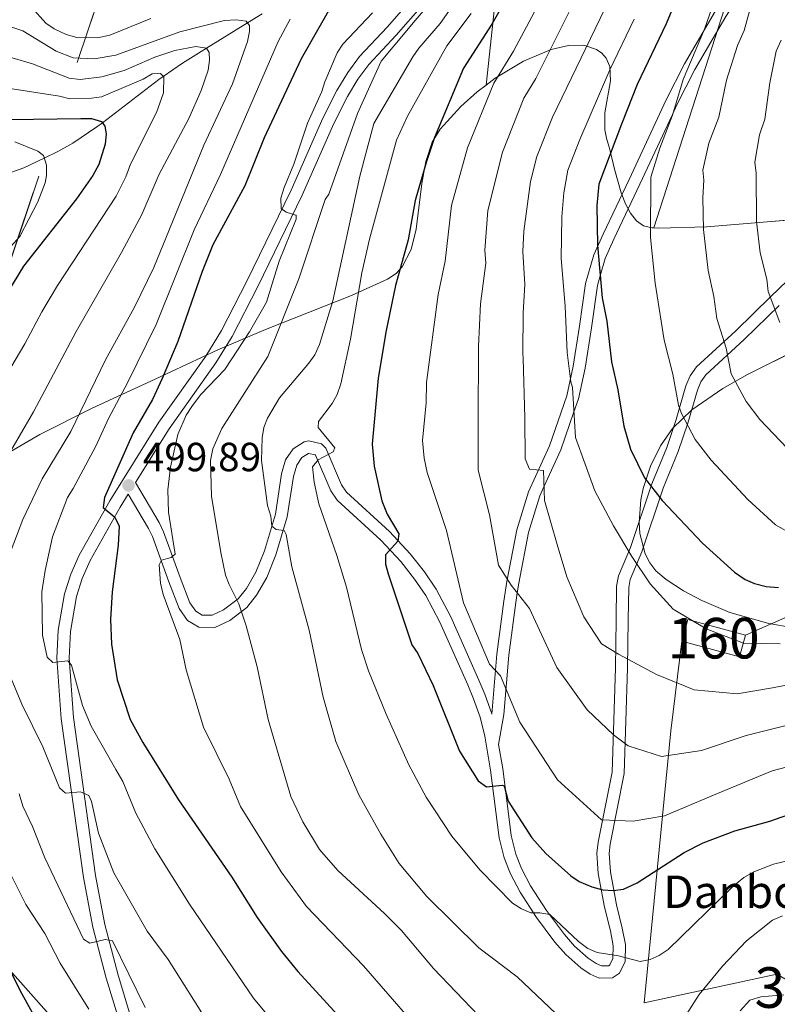
# Model space of a CAD drawing. Extents: x 600021 to 606868, y 775643 to 780376.
# Drawn here: x 601277 to 601464, y 777106 to 777349 of the extents above; entities that cross this region are included whole.
import ezdxf
from ezdxf.enums import TextEntityAlignment as Align

# ---------------------------------------------------------------- set-up
doc = ezdxf.new("R2010")
doc.units = 0
doc.header["$MEASUREMENT"] = 0
doc.linetypes.add('DGN Style 3', pattern=[118.45678600000001, 84.61199, -33.844796])
for name, color, linetype in [('Nivel 11', 7, 'Continuous'), ('Nivel 16', 7, 'Continuous'), ('Nivel 18', 7, 'Continuous'), ('Nivel 21', 7, 'Continuous'), ('Nivel 35', 7, 'Continuous'), ('Nivel 4', 7, 'Continuous'), ('Nivel 41', 7, 'Continuous'), ('Nivel 44', 7, 'Continuous'), ('Nivel 48', 7, 'Continuous'), ('Nivel 5', 7, 'Continuous'), ('Nivel 53', 7, 'Continuous'), ('Nivel 57', 7, 'Continuous'), ('Nivel 59', 7, 'Continuous'), ('Nivel 7', 7, 'Continuous')]:
    doc.layers.add(name, color=color, linetype=linetype)
doc.styles.add('Style-arial', font='arial.shx', dxfattribs={"bigfont": 'arialbig.shx'})
doc.styles.add('Style-arialn', font='arialn.shx', dxfattribs={"bigfont": 'arialnbig.shx'})

# ---------------------------------------------------------------- blocks, each defined once
blk = doc.blocks.new('5PATER')
at = {"layer": 'Nivel 7', "linetype": 'Continuous', "lineweight": 0}
h = blk.add_hatch(color=53, dxfattribs=at)
edge = h.paths.add_edge_path()
edge.add_ellipse((1.001171767711639e-08, 1.001171767711639e-08), major_axis=(-1.095731442945027, -1.110710700472634), ratio=0.9994222409660316, start_angle=0, end_angle=360)

msp = doc.modelspace()

# ---------------------------------------------------------------- linework, layer by layer
at = {"layer": 'Nivel 11', "color": 142, "linetype": 'DGN Style 3', "lineweight": 13}
msp.add_polyline3d([(601336.7990000001, 777350.264, 491.44), (601333.1969999999, 777348.0279999999, 490), (601323.0700000001, 777341.74, 485), (601317.19, 777338.0900000001, 482.156), (601312.459, 777334.7890000001, 480), (601311.385, 777334.04, 479.572), (601297.4720000001, 777323.3929999999, 475), (601296.1100000001, 777322.351, 474.52), (601290.1710000001, 777318.3870000001, 472.456), (601286.5090000001, 777316.3, 471.179), (601283.122, 777314.6950000001, 470), (601278.1030000001, 777312.3160000001, 467.712), (601273.99, 777310.784, 465)], dxfattribs=at)
at = {"layer": 'Nivel 16', "color": 1, "linetype": 'Continuous', "lineweight": 13}
for points in [[(601455.882, 777197.1270000001, 544.997), (601482.189, 777208.74, 552.409), (601497.949, 777216.611, 555.214), (601508.3030000001, 777217.993, 554.814), (601517.646, 777216.1910000001, 554.212), (601525.48, 777208.227, 552.61), (601531.0560000001, 777200.355, 552.2090000000001), (601538.7520000001, 777178.2350000001, 546.199), (601521.6440000001, 777108.605, 518.15), (601488.155, 777114.908, 516.147)], [(601474.0320000001, 777107.5179999999, 514.944), (601463.642, 777113.6229999999, 514.944), (601430.953, 777106.595, 522.1560000000001), (601437.5079999999, 777173.6100000001, 539.386), (601440.2209999999, 777195.6880000001, 545.597)]]:
    msp.add_polyline3d(points, dxfattribs=at)
at = {"layer": 'Nivel 18', "color": 7, "linetype": 'DGN Style 3', "lineweight": 13, "extrusion": (-0.02852425267469375, -0.1047461254897369, 0.9940898431249756), "elevation": -98020.6256449262, "flags": 128}
msp.add_lwpolyline([(376099.9981410471, 902609.8403311565), (376099.998132902, 902615.3764143388), (376114.7307791677, 902615.3764143388)], dxfattribs=at)
at = {"layer": 'Nivel 18', "color": 7, "linetype": 'DGN Style 3', "lineweight": 13, "extrusion": (-0.02852425267469375, -0.104746125489737, 0.9940898431249756), "elevation": -98020.62564492624, "flags": 128}
msp.add_lwpolyline([(376114.730779168, 902615.376414339), (376114.7307873131, 902609.840331157), (376099.9981410471, 902609.840331157)], dxfattribs=at)
at = {"layer": 'Nivel 21', "color": 7, "linetype": 'DGN Style 3', "lineweight": 0, "extrusion": (0.7363066669059637, -0.2063233081483279, 0.6444246928730776), "elevation": 282802.2074997137, "flags": 128}
msp.add_lwpolyline([(910636.2036369496, -237637.7849832377), (910621.7641652615, -237642.1620474785), (910614.2946376037, -237643.3037197469)], dxfattribs=at)
at = {"layer": 'Nivel 21', "color": 7, "linetype": 'DGN Style 3', "lineweight": 0}
for points in [[(601468.513, 777377.4199999999, 562.972), (601460.027, 777363.879, 560), (601451.0419999999, 777349.5420000001, 558.095), (601443.4580000001, 777336.5460000001, 556.405), (601439.0260000001, 777327.777, 555.293), (601437.929, 777325.433, 555), (601429.8840000001, 777308.237, 552.8290000000001), (601423.503, 777294.7309999999, 551.113), (601421.355, 777289.943, 550.509), (601420.1340000001, 777285.6950000001, 550), (601419.435, 777283.2650000001, 549.703), (601417.976, 777272.8829999999, 548.355), (601416.396, 777262.959, 546.8770000000001), (601414.7609999999, 777255.4040000001, 545.6030000000001), (601413.6399999999, 777252.1710000001, 545), (601410.3829999999, 777242.781, 542.595), (601406.254, 777233.6840000001, 540), (601405.26, 777231.494, 539.513), (601402.459, 777222.449, 537.945), (601400.0519999999, 777209.9550000001, 535.622), (601399.6799999999, 777207.548, 535), (601399.3160000001, 777205.1969999999, 534.348), (601397.5719999999, 777192.2409999999, 530.768)], [(601305.619, 777234.7420000001, 500.097), (601313.879, 777247.9480000001, 501.661), (601325.429, 777264.223, 503.164), (601329.395, 777270.7080000001, 503.6), (601335.756, 777283.034, 504.193), (601346.6810000001, 777305.5260000001, 505.203), (601354.486, 777323.2339999999, 506.6), (601357.808, 777329.8559999999, 507.199), (601360.3770000001, 777334.101, 507.607), (601363.132, 777337.744, 508.061), (601369.852, 777344.9450000001, 509.068), (601376.315, 777352.381, 509.462)], [(601306.8859999999, 777095.0249999999, 480.761), (601301.307, 777113.4180000001, 483.744), (601298.0430000001, 777125.8700000001, 485.584), (601295.7720000001, 777137.949, 487.294), (601290.308, 777176.8770000001, 492.78), (601289.2649999999, 777191.507, 495.186), (601289.568, 777198.047, 496.065), (601291.047, 777206.6370000001, 497.261), (601292.4990000001, 777211.094, 497.778), (601294.3970000001, 777215.5530000001, 497.844), (601301.848, 777228.712, 499.334), (601303.825, 777231.8740000001, 500.624), (601308.77, 777223.46, 504.001), (601309.777, 777221.4180000001, 504.536), (601313.811, 777210.287, 505.169), (601316.362, 777203.703, 506.015), (601318.429, 777200.77, 506.605), (601321.2069999999, 777199.119, 507.052), (601325.1359999999, 777199.05, 507.902), (601328.882, 777200.7890000001, 508.698), (601333.048, 777203.9639999999, 509.588), (601335.423, 777206.997, 510.41), (601337.942, 777211.351, 511.67), (601340.1969999999, 777216.95, 513.319), (601343.0179999999, 777226.29, 516.1850000000001), (601344.558, 777236.2380000001, 517.719), (601345.3470000001, 777239.037, 518.113), (601346.604, 777240.881, 518.426), (601348.2679999999, 777241.9310000001, 518.864), (601348.294, 777241.936, 519.027), (601349.879, 777241.544, 519.817), (601349.9340000001, 777241.4880000001, 520.028), (601353.702, 777232.676, 521.832), (601355.314, 777230.398, 522.083), (601366.078, 777220.5889999999, 524.636), (601370.9650000001, 777215.2650000001, 526.046), (601374.3729999999, 777210.932, 527.038), (601377.1540000001, 777206.9569999999, 527.52), (601380.622, 777200.3319999999, 527.997), (601387.4550000001, 777184.899, 528.613), (601388.905, 777181.4990000001, 528.443), (601390.534, 777176.9170000001, 527.855), (601391.693, 777172.25, 527.047), (601393.1070000001, 777163.8940000001, 525.458), (601395.226, 777147.253, 522.833), (601396.4450000001, 777142.2620000001, 522.164), (601398.006, 777138.375, 521.631), (601400.3700000001, 777133.8600000001, 520.905), (601404.419, 777127.571, 519.986), (601408.96, 777121.4890000001, 519.669), (601411.631, 777118.436, 519.5550000000001), (601415.301, 777115.1599999999, 519.427), (601417.6370000001, 777113.6259999999, 519.319), (601419.869, 777112.648, 519.227), (601423.156, 777112.7220000001, 519.192), (601424.8729999999, 777113.902, 519.427), (601426.2280000001, 777116.74, 520.307), (601426.335, 777120.9029999999, 521.7040000000001), (601425.538, 777124.946, 522.755), (601424.101, 777130.733, 523.434), (601422.6100000001, 777138.7990000001, 526.039), (601422.3200000001, 777143.372, 527.498), (601422.568, 777145.692, 528.243), (601426.0249999999, 777163.078, 532.851), (601426.8729999999, 777189.038, 539.458), (601427, 777200.902, 542.668), (601427.1229999999, 777208.8859999999, 543.87), (601427.5249999999, 777210.8929999999, 544.408), (601430.3740000001, 777217.656, 546.164), (601435.6140000001, 777233.348, 550.682), (601439.2930000001, 777242.3570000001, 552.992), (601441.7180000001, 777249.342, 554.424), (601444.0419999999, 777257.5290000001, 556.091), (601444.9180000001, 777259.531, 556.714), (601446.1130000001, 777261.253, 557.469), (601455.5789999999, 777269.97, 561.701), (601464.2110000001, 777278.3970000001, 564.995)], [(601272.7479999999, 777116.76, 474.365), (601286.9480000001, 777100.744, 475.135)]]:
    msp.add_polyline3d(points, dxfattribs=at)
at = {"layer": 'Nivel 21', "color": 7, "linetype": 'Continuous', "lineweight": 0}
for points in [[(601309.3970000001, 777077.6510000001, 477.124), (601309.3489999999, 777077.7860000001, 477.15), (601304.0249999999, 777094.1240000001, 480.761), (601298.4199999999, 777112.601, 483.744), (601295.1140000001, 777125.2110000001, 485.584), (601292.811, 777137.4639999999, 487.294), (601287.3230000001, 777176.5619999999, 492.78), (601286.26, 777191.47, 495.186), (601286.5789999999, 777198.372, 496.065), (601288.128, 777207.3600000001, 497.261), (601289.6880000001, 777212.1470000001, 497.778), (601291.702, 777216.8840000001, 497.844), (601299.2690000001, 777230.247, 499.334), (601311.382, 777249.6130000001, 501.661), (601322.9240000001, 777265.8759999999, 503.164), (601326.7779999999, 777272.1810000001, 503.6), (601333.0730000001, 777284.3770000001, 504.193), (601343.9580000001, 777306.787, 505.203), (601351.771, 777324.513, 506.6), (601355.179, 777331.307, 507.199), (601357.8899999999, 777335.788, 507.607), (601360.8330000001, 777339.6769999999, 508.061), (601367.6229999999, 777346.9539999999, 509.068), (601374.0279999999, 777354.3219999999, 509.462)], [(601305.619, 777234.7420000001, 500.097), (601311.413, 777224.885, 504.001), (601312.5419999999, 777222.595, 504.536), (601316.6200000001, 777211.3400000001, 505.169), (601319.027, 777205.1300000001, 506.015), (601320.5120000001, 777203.021, 506.605), (601322.0560000001, 777202.104, 507.052), (601324.4990000001, 777202.061, 507.902), (601327.3230000001, 777203.372, 508.698), (601330.923, 777206.1170000001, 509.588), (601332.932, 777208.682, 510.41), (601335.2390000001, 777212.6699999999, 511.67), (601337.3640000001, 777217.9469999999, 513.319), (601340.085, 777226.9569999999, 516.1850000000001), (601341.621, 777236.8770000001, 517.719), (601342.592, 777240.3219999999, 518.113), (601344.477, 777243.0860000001, 518.426), (601347.1270000001, 777244.7579999999, 518.864), (601348.3530000001, 777245.013, 519.027), (601351.4199999999, 777244.253, 519.817), (601352.469, 777243.1910000001, 520.028), (601356.335, 777234.149, 521.832), (601357.575, 777232.3970000001, 522.083), (601368.1969999999, 777222.716, 524.636), (601373.2520000001, 777217.21, 526.046), (601376.784, 777212.7209999999, 527.038), (601379.723, 777208.5179999999, 527.52), (601383.325, 777201.6370000001, 527.997), (601390.206, 777186.094, 528.613), (601391.7, 777182.5900000001, 528.443), (601393.409, 777177.784, 527.855), (601393.425, 777177.7180000001, 527.844), (601394.611, 777192.4580000001, 531.205), (601396.3700000001, 777205.53, 534.255), (601397.122, 777210.3929999999, 535.105), (601399.5689999999, 777223.0860000001, 536.659), (601402.4650000001, 777232.449, 538.646), (601407.612, 777243.788, 540.548), (601411.8899999999, 777256.118, 542.815), (601413.4739999999, 777263.439, 544.029), (601415.0349999999, 777273.25, 545.169), (601416.5149999999, 777283.79, 547.277), (601418.551, 777290.8770000001, 548.643), (601420.8090000001, 777295.9110000001, 549.343), (601427.203, 777309.443, 550.242), (601436.355, 777329.004, 552.558), (601440.842, 777337.8829999999, 553.6560000000001), (601448.487, 777350.9850000001, 555.699)], [(601395.085, 777170.185, 526.548), (601396.0760000001, 777164.3330000001, 525.458), (601398.1810000001, 777147.8, 522.833), (601399.308, 777143.1810000001, 522.164), (601400.733, 777139.6340000001, 521.631), (601402.9650000001, 777135.371, 520.905), (601406.8859999999, 777129.2820000001, 519.986), (601411.2949999999, 777123.3759999999, 519.669), (601413.7660000001, 777120.551, 519.5550000000001), (601417.1340000001, 777117.5449999999, 519.427), (601419.0719999999, 777116.273, 519.319), (601420.466, 777115.663, 519.227), (601422.1950000001, 777115.7010000001, 519.192), (601422.5120000001, 777115.919, 519.427), (601423.2450000001, 777117.4550000001, 520.307), (601423.328, 777120.648, 521.7040000000001), (601422.6089999999, 777124.2930000001, 522.755), (601421.1680000001, 777130.098, 523.434), (601419.6270000001, 777138.4299999999, 526.039), (601419.3090000001, 777143.4369999999, 527.498), (601419.5989999999, 777146.145, 528.243), (601423.034, 777163.4210000001, 532.851), (601423.8740000001, 777189.1030000001, 539.458), (601424.0009999999, 777200.9410000001, 542.668), (601424.128, 777209.2069999999, 543.779), (601424.642, 777211.7779999999, 544.131), (601427.565, 777218.7150000001, 545.166), (601432.7990000001, 777234.3910000001, 550.135), (601436.486, 777243.416, 552.506), (601438.855, 777250.2450000001, 554.2620000000001), (601441.2110000001, 777258.544, 556.317), (601442.287, 777261, 556.9350000000001), (601443.8360000001, 777263.236, 557.57), (601453.514, 777272.1470000001, 561.198), (601462.122, 777280.55, 565.047), (601470.1699999999, 777288.2990000001, 568.597)]]:
    msp.add_polyline3d(points, dxfattribs=at)
at = {"layer": 'Nivel 35', "color": 92, "linetype": 'DGN Style 3', "lineweight": 0}
for points in [[(601433.321, 777297.4639999999, 565.2810000000001), (601522.277, 777574.4369999999, 616.569), (601606.7139999999, 777592.8910000001, 663.0500000000001), (601630.243, 777477.5120000001, 660.097)], [(601253.3189999999, 777226.024, 493.264), (601319.679, 777422.4680000001, 557.375), (601277.73, 777442.7849999999, 565.388), (601300.108, 777569.2679999999, 626.294), (601370.727, 777559.7550000001, 626.294), (601409.6000000001, 777495.9299999999, 584.622), (601392.01, 777332.6780000001, 527.723)], [(601433.321, 777297.4639999999, 565.2810000000001), (601432.8800000001, 777297.4780000001, 565.206), (601430.7820000001, 777297.9880000001, 565.062), (601429.014, 777299.2450000001, 565.324), (601427.534, 777301.1130000001, 565.871), (601426.3, 777303.452, 566.583), (601425.2679999999, 777306.125, 567.338), (601423.6440000001, 777311.922, 568.499), (601422.966, 777314.7690000001, 568.663), (601422.321, 777317.399, 568.39), (601421.6969999999, 777319.5819999999, 567.61), (601421.23, 777321.665, 566.3820000000001), (601421.256, 777325.8430000001, 563.396), (601422.611, 777333.756, 556.3530000000001), (601422.494, 777337.212, 552.897), (601421.6030000001, 777339.277, 550.7810000000001), (601420.523, 777340.531, 549.296), (601419.227, 777341.473, 547.76), (601416.0660000001, 777342.4839999999, 544.572), (601412.2849999999, 777342.44, 541.298), (601408.048, 777341.4750000001, 538.02), (601401.1939999999, 777338.585, 533.272), (601394.2350000001, 777334.3589999999, 528.972), (601392.01, 777332.6780000001, 527.723)], [(601392.01, 777332.6780000001, 527.723), (601389.811, 777331.0179999999, 526.49), (601385.7509999999, 777327.413, 524.4110000000001), (601380.7010000001, 777321.7949999999, 522.226), (601378.6869999999, 777318.6089999999, 521.572), (601377.112, 777313.8640000001, 521.17), (601376.19, 777308.4610000001, 521.1), (601374.7660000001, 777297.212, 521.522), (601373.496, 777292.132, 521.798), (601371.342, 777287.9240000001, 521.973), (601369.8130000001, 777286.267, 521.989), (601367.7, 777284.8600000001, 521.931), (601358.817, 777280.8400000001, 521.599), (601337.635, 777272.476, 520.659), (601325.9299999999, 777267.429, 519.527), (601310.4140000001, 777260.2450000001, 516.7040000000001), (601294.919, 777253.0390000001, 512.423), (601282.024, 777246.56, 507.747), (601268.717, 777238.842, 501.734), (601263.121, 777234.807, 498.833), (601256.1370000001, 777228.848, 494.946), (601253.3189999999, 777226.024, 493.264)], [(601473.5419999999, 777299.997, 574.088), (601461.229, 777298.9639999999, 570.8100000000001), (601446.3589999999, 777297.727, 567.629), (601434.4469999999, 777297.429, 565.473), (601433.321, 777297.4639999999, 565.2810000000001)], [(601436.365, 777210.879, 555.461), (601433.8489999999, 777213.0190000001, 556.046), (601432.334, 777214.9909999999, 556.532), (601431.183, 777217.2010000001, 557.045), (601429.8870000001, 777222.1799999999, 558.145), (601429.699, 777224.8700000001, 558.7280000000001), (601430.1370000001, 777230.4569999999, 559.952), (601430.719, 777233.2760000001, 560.589), (601432.503, 777238.7660000001, 561.903), (601434.97, 777243.8, 563.258), (601437.949, 777248.065, 564.641), (601442.702, 777252.628, 566.686), (601450.29, 777257.953, 570.072), (601456.426, 777261.371, 572.866), (601477.605, 777271.9550000001, 582.399)], [(601467.3360000001, 777199.0560000001, 553.202), (601461.658, 777200.0420000001, 553.15), (601452.054, 777202.733, 553.47), (601445.1270000001, 777205.6510000001, 554.0840000000001), (601440.6710000001, 777208.065, 554.689), (601436.365, 777210.879, 555.461)]]:
    msp.add_polyline3d(points, dxfattribs=at)
at = {"layer": 'Nivel 4', "color": 30, "linetype": 'Continuous', "lineweight": 30, "flags": 128}
for points, elevation in [([(601358.814, 777361.0190000001), (601346.4210000001, 777339.175), (601337.3470000001, 777319.6570000001), (601332.56, 777307.8840000001), (601324.6950000001, 777293.327), (601322.0249999999, 777286.7309999999), (601316.0290000001, 777269.4820000001), (601312.189, 777260.3470000001), (601309.7690000001, 777255.216), (601304.993, 777246.976), (601297.9780000001, 777231.0730000001), (601297.6130000001, 777228.578), (601300.533, 777226.19), (601301.557, 777224), (601301.301, 777219.3189999999), (601299.825, 777207.8330000001), (601299.4709999999, 777201.03), (601299.669, 777194.953), (601301.061, 777186.1810000001), (601304.315, 777176.4040000001), (601307.381, 777170.679), (601316.1840000001, 777156.6030000001), (601329.3160000001, 777137.524), (601335.6100000001, 777127.594), (601341.558, 777119.1810000001), (601345.6329999999, 777114.304), (601359.889, 777098.6710000001)], 500), ([(601441.3530000001, 777359.895), (601436.331, 777347.8), (601429.2450000001, 777332.817), (601425.3200000001, 777323.0160000001), (601419.78, 777308.297), (601419.25, 777303.014), (601419.4680000001, 777293.1910000001), (601420.6170000001, 777280.25), (601421.7239999999, 777274.524), (601422.8899999999, 777264.4890000001), (601424.4510000001, 777257.592), (601425.9569999999, 777248.6400000001), (601427.557, 777243.004), (601431.014, 777235.946), (601435.3829999999, 777230.294), (601445.3030000001, 777219.794), (601453.193, 777212.652), (601455.818, 777210.892), (601458.105, 777209.888), (601461.0390000001, 777209.1370000001), (601464.065, 777208.8840000001)], 550), ([(601397.696, 777355.2409999999), (601393.409, 777347.683), (601386.463, 777336.801), (601379.31, 777319.7820000001), (601377.27, 777313.868), (601374.5090000001, 777304.274), (601372.8, 777294.534), (601369.702, 777283.3189999999), (601367.369, 777272.216), (601365.426, 777260.453), (601363.942, 777244.2110000001), (601364.379, 777238.7479999999), (601366.334, 777230.209), (601367.6130000001, 777226.9510000001), (601370.462, 777222.094), (601370.217, 777220.3200000001), (601367.1950000001, 777216.929), (601367.2050000001, 777214.6499999999), (601367.8319999999, 777212.23), (601373.665, 777194.7820000001), (601375.1359999999, 777192.618), (601378.912, 777184.7390000001), (601385.408, 777168.558), (601389.997, 777161.2409999999), (601392.0619999999, 777159.821), (601395.9739999999, 777160.226), (601396.4180000001, 777160.0050000001), (601397.449, 777156.2110000001), (601403.2320000001, 777147.2069999999), (601406.7010000001, 777143.3389999999), (601412.899, 777137.8829999999), (601414.939, 777136.4410000001), (601418.023, 777135.1329999999), (601420.7660000001, 777134.375), (601423.2609999999, 777134.212), (601425.848, 777134.6030000001), (601429.199, 777136.1030000001), (601440.8119999999, 777143.5860000001), (601445.442, 777145.9880000001), (601453.284, 777148.919), (601461.909, 777151.325), (601472.6799999999, 777155.1059999999)], 525), ([(601262.804, 777324.0120000001), (601292.1780000001, 777324.4469999999), (601294.753, 777324.4170000001), (601297.246, 777323.7110000001), (601298.0530000001, 777322.575), (601298.358, 777320.635), (601298.1170000001, 777318.102), (601296.537, 777313.1140000001), (601295.102, 777310.399), (601291.0390000001, 777304.6710000001), (601278.0290000001, 777288.034), (601274.0549999999, 777281.588)], 475), ([(601272.7450000001, 777118.4310000001), (601277.618, 777108.771), (601281.8489999999, 777101.0249999999)], 475)]:
    msp.add_lwpolyline(points, dxfattribs=dict(at, elevation=elevation))
at = {"layer": 'Nivel 5', "color": 30, "linetype": 'Continuous', "lineweight": 0, "flags": 128}
for points, elevation in [([(601466.435, 777440.6880000001), (601463.112, 777413.4199999999), (601456.4310000001, 777380.5719999999), (601449.3019999999, 777356.6400000001), (601445.7930000001, 777346.4469999999), (601440.517, 777334.071), (601437.888, 777325.2949999999), (601434.7749999999, 777317.1599999999), (601432.5819999999, 777310.0090000001), (601432.51, 777295.1540000001), (601433.666, 777283.851), (601435.889, 777269.8589999999), (601438.0220000001, 777261.4750000001), (601439.436, 777253.835), (601440.176, 777251.7779999999), (601443.537, 777245.328), (601447.4180000001, 777240.2860000001), (601456.504, 777230.5989999999), (601463.337, 777224.358), (601467.6910000001, 777221.878)], 555), ([(601464.452, 777379.5279999999), (601460.1769999999, 777364.5549999999), (601458.2110000001, 777355.6939999999), (601455.5449999999, 777346.1059999999), (601453.973, 777342.382), (601451.1980000001, 777333.896), (601449.318, 777324.7720000001), (601446.8729999999, 777318.325), (601445.385, 777311.7209999999), (601445.6340000001, 777309.2320000001), (601445.354, 777304.861), (601445.5530000001, 777297.118), (601446.6910000001, 777286.956), (601448.1089999999, 777280.5730000001), (601448.848, 777275.1240000001), (601451.1799999999, 777267.825), (601452.415, 777261.4950000001), (601456.06, 777254.71), (601459.453, 777250.2779999999), (601469.517, 777239.683)], 560), ([(601380.6780000001, 777347.8600000001), (601388.6359999999, 777359.243)], 515), ([(601390.098, 777103.463), (601379.017, 777115.0190000001), (601371.165, 777124.3729999999), (601366.9990000001, 777128.6000000001), (601355.4780000001, 777139.176), (601350.9839999999, 777144.318), (601346.875, 777151.1640000001), (601343.889, 777157.412), (601338.2579999999, 777176.335), (601335.615, 777189.307), (601332.8800000001, 777199.4469999999), (601331.1089999999, 777204.902), (601328.6769999999, 777209.612), (601327.8049999999, 777211.956), (601326.618, 777217.5420000001), (601324.337, 777231.354), (601324.084, 777240.216), (601324.659, 777243.0530000001), (601326.895, 777248.037), (601338.1840000001, 777265.8330000001), (601345.8189999999, 777284.952), (601352.3729999999, 777304.503), (601353.212, 777305.774), (601360.327, 777325.638), (601366.132, 777338.55), (601369.52, 777342.5830000001), (601374.548, 777348.592), (601381.423, 777356.673)], 510), ([(601414.2679999999, 777354.4140000001), (601404.22, 777334.328), (601401.301, 777329.415), (601395.994, 777316.145), (601392.449, 777301.77), (601391.6440000001, 777292.004), (601391.926, 777288.8200000001), (601390.6259999999, 777278.807), (601390.1059999999, 777268.3030000001), (601390.0149999999, 777249.5290000001), (601390.0700000001, 777237.7949999999), (601392.8300000001, 777226.7960000001), (601395.0549999999, 777214.351), (601398.1470000001, 777209.4909999999), (601402.6869999999, 777203.736), (601404.693, 777199.413), (601409.435, 777189.146), (601416.8859999999, 777178.71), (601423.4140000001, 777172.604), (601427.037, 777169.913), (601435.173, 777167.244), (601445.095, 777168.7350000001), (601456.0900000001, 777172.3970000001), (601468.531, 777175.5249999999)], 535), ([(601279.952, 777351.861), (601283.5290000001, 777347.9410000001), (601285.604, 777346.551), (601288.565, 777345.1370000001), (601291.185, 777344.432), (601296.216, 777344.3049999999), (601299.2860000001, 777344.977), (601309.372, 777349.0889999999)], 495), ([(601404.567, 777351.9439999999), (601398.7139999999, 777341.0630000001), (601393.882, 777333.108), (601387.425, 777317.2250000001), (601383.479, 777303.0220000001), (601381.925, 777289.2579999999), (601380.1640000001, 777281.0630000001), (601377.3130000001, 777259.3870000001), (601377.19, 777254.3870000001), (601376.345, 777245.0959999999), (601376.6939999999, 777240.726), (601377.436, 777237.1939999999), (601382.1969999999, 777222.9550000001), (601386.4340000001, 777205.1030000001), (601392.8230000001, 777189.97), (601395.5449999999, 777187.094), (601400.2919999999, 777175.744), (601409.5660000001, 777161.5260000001), (601420.4439999999, 777151.649), (601428.2080000001, 777151.325), (601435.9650000001, 777152.625), (601448.0360000001, 777157.737), (601462.449, 777163.7620000001), (601474.71, 777166.889)], 530), ([(601379.783, 777094.9750000001), (601361.7679999999, 777115.6440000001), (601347.7069999999, 777130.3219999999), (601341.4880000001, 777138.8090000001), (601331.453, 777154.9480000001), (601328.6470000001, 777161.676), (601322.396, 777174.5), (601318.084, 777188.625), (601316.513, 777196.0889999999), (601312.442, 777207.156), (601311.8060000001, 777209.9610000001), (601311.4269999999, 777214.4510000001), (601311.98, 777215.5889999999), (601314.3729999999, 777216.3119999999), (601315.381, 777217.1000000001), (601313.723, 777227.476), (601313.5549999999, 777232.979), (601314.2150000001, 777238.575), (601316.024, 777246.6100000001), (601318.111, 777251.308), (601319.6300000001, 777253.7420000001), (601321.7280000001, 777256.4410000001), (601327.6200000001, 777262.567), (601333.7239999999, 777271.9180000001), (601337.922, 777279.152), (601341.0390000001, 777289.2960000001), (601345.2110000001, 777299.604), (601345.206, 777300.554), (601345.118, 777300.648), (601342.723, 777301.3859999999), (601341.5050000001, 777302.2239999999), (601341.44, 777304.8090000001), (601342.219, 777307.4510000001), (601344.642, 777313.2069999999), (601348, 777323.253), (601351.5590000001, 777331.0590000001), (601352.2779999999, 777333.4550000001), (601355.324, 777340.6340000001), (601356.719, 777342.709), (601363.962, 777350.4979999999)], 505), ([(601467.925, 777141.94), (601462.804, 777140.716), (601457.9299999999, 777138.8389999999), (601455.51, 777137.4029999999), (601452.736, 777135.1599999999), (601436.828, 777119.719), (601434.675, 777118.2609999999), (601432.392, 777117.2450000001), (601429.943, 777116.7590000001), (601424.6100000001, 777118.175), (601419.378, 777118.9750000001), (601417.0800000001, 777119.969), (601414.7609999999, 777121.6610000001), (601407.682, 777128.317), (601405.22, 777128.7760000001), (601402.997, 777128.767), (601400.679, 777129.7039999999), (601398.5090000001, 777131.118), (601390.4610000001, 777139.328), (601383.5530000001, 777147.6130000001), (601377.229, 777157.2380000001), (601372.9880000001, 777165.1939999999), (601367.372, 777177.7139999999), (601363.006, 777188.3570000001), (601361.3060000001, 777193.618), (601357.622, 777208.953), (601355.2110000001, 777216.8019999999), (601350.754, 777229.4990000001), (601349.592, 777234.827), (601349.199, 777238.6159999999), (601350.615, 777240.311), (601354.351, 777242.28), (601354.716, 777243.337), (601350.577, 777248.3300000001), (601350.7280000001, 777249.807), (601354.102, 777254.223), (601355.287, 777256.4240000001), (601356.1710000001, 777259.0660000001), (601358.598, 777270.104), (601361.3700000001, 777286.419), (601363.23, 777294.7110000001), (601369.9199999999, 777319.1159999999), (601372.6440000001, 777325.006), (601382.2849999999, 777342.308), (601388.298, 777350.3260000001)], 520), ([(601421.2660000001, 777351.456), (601408.3319999999, 777324.8), (601404.5149999999, 777315.0889999999), (601402.973, 777308.942), (601401.311, 777296.639), (601401.0449999999, 777291.642), (601401.5079999999, 777283.5260000001), (601401.088, 777276.551), (601401.006, 777266.585), (601401.132, 777265.287), (601401.5630000001, 777250.666), (601401.6100000001, 777240.557), (601402.7050000001, 777238.0349999999), (601406.1370000001, 777237.69), (601406.3530000001, 777230.29), (601409.473, 777219.473), (601411.8570000001, 777211.5420000001), (601416.0560000001, 777201.6329999999), (601420.4199999999, 777194.9739999999), (601424.584, 777192.467), (601433.9950000001, 777187.456), (601443.219, 777183.709), (601453.875, 777182.676), (601462.533, 777184.1610000001), (601471.01, 777185.8260000001)], 540), ([(601275.1170000001, 777346.9450000001), (601277.868, 777346.014), (601286.0320000001, 777341.007), (601290.2180000001, 777339.4170000001), (601295.409, 777339.169), (601300.7890000001, 777340.0660000001), (601316.5660000001, 777345.767), (601327.5260000001, 777348.615), (601330.375, 777348.7339999999), (601332.908, 777348.429), (601333.7050000001, 777347.325), (601333.712, 777345.848), (601333.2069999999, 777343.399), (601329.5, 777333.0079999999), (601322.408, 777317.881), (601310.1070000001, 777287.7479999999), (601305.334, 777277.9199999999), (601298.22, 777265.013), (601289.7139999999, 777247.3470000001), (601282.635, 777235.638), (601277.831, 777225.665), (601274.085, 777215.6950000001)], 490), ([(601343.6910000001, 777348.9240000001), (601340.7220000001, 777343.4029999999), (601326.5730000001, 777310.639), (601320.067, 777297.023), (601310.6810000001, 777273.7010000001), (601303.6240000001, 777259.2749999999), (601298.98, 777250.54), (601295.8400000001, 777243.73), (601290.29, 777233.2490000001), (601288.8759999999, 777231.0260000001), (601285.166, 777221.3770000001), (601283.315, 777213.0970000001), (601282.5590000001, 777207.8319999999), (601282.7050000001, 777197.179), (601283.8389999999, 777191.75), (601285.2690000001, 777190.4380000001), (601288.908, 777190.825), (601289.8630000001, 777189.7209999999), (601292.5120000001, 777179.8019999999), (601294.6699999999, 777174.71), (601300.798, 777164.081), (601302.476, 777161.118), (601305.676, 777153.2990000001), (601310.3330000001, 777144.506), (601318.902, 777130.861), (601334.6429999999, 777107.685), (601350.6869999999, 777088.3859999999)], 495), ([(601410.842, 777102.3559999999), (601399.6070000001, 777112.96), (601390.236, 777120.091), (601377.381, 777132.729), (601370.5689999999, 777140.896), (601366.021, 777148.1370000001), (601360.618, 777157.8300000001), (601354.943, 777170.9569999999), (601351.868, 777181.8319999999), (601348.3970000001, 777198.3430000001), (601344.155, 777213.9920000001), (601342.746, 777221.9510000001), (601342.2660000001, 777222.952), (601340.26, 777223.206), (601339.2069999999, 777223.986), (601338.926, 777226.47), (601338.1140000001, 777229.0970000001), (601336.683, 777240.158), (601336.821, 777245.7860000001), (601337.2479999999, 777248.288), (601338.125, 777250.6300000001), (601341.1130000001, 777255.6130000001), (601348.352, 777264.132), (601349.764, 777266.196), (601350.9040000001, 777268.7380000001), (601354.213, 777279.5120000001), (601360.898, 777310.1950000001), (601364.371, 777323.19), (601373.9010000001, 777339.6410000001), (601375.3829999999, 777341.8019999999), (601380.6780000001, 777347.8600000001)], 515), ([(601428.456, 777348.909), (601422.4410000001, 777336.4310000001), (601415.047, 777319.2350000001), (601412.1470000001, 777311.693), (601411.118, 777306.129), (601410.665, 777300.2239999999), (601410.4539999999, 777289.9140000001), (601411.4839999999, 777278.166), (601411.943, 777266.787), (601412.871, 777259.53), (601413.2609999999, 777258.1229999999), (601414.0419999999, 777245.851), (601418.797, 777232.696), (601423.351, 777224.0519999999), (601427.8999999999, 777216.4920000001), (601432.4450000001, 777209.834), (601438.071, 777203.5420000001), (601446.217, 777198.7069999999), (601455.4410000001, 777195.1400000001), (601464.467, 777195.0020000001)], 545), ([(601275.179, 777339.362), (601280.2069999999, 777337.926), (601289.2509999999, 777334.4029999999), (601291.996, 777334.0460000001), (601297.3530000001, 777334.676), (601302.7890000001, 777336.2849999999), (601310.382, 777339.5150000001), (601315.3330000001, 777341.1740000001), (601320.446, 777342.1470000001), (601323.0860000001, 777341.7380000001), (601323.7239999999, 777340.686), (601323.838, 777338.8400000001), (601323.5090000001, 777336.3640000001), (601321.7550000001, 777331.3119999999), (601318.787, 777324.467), (601311.4240000001, 777310.706), (601307.142, 777300.79), (601302.1780000001, 777291.4110000001), (601290.969, 777271.997), (601280.5160000001, 777252.2), (601273.398, 777240.0549999999)], 485), ([(601464.7180000001, 777343.7409999999), (601463.436, 777341.0290000001), (601461.8670000001, 777333.247), (601460.6540000001, 777324.3), (601459.3230000001, 777320.425), (601458.189, 777313.6400000001), (601458.5090000001, 777310.953), (601458.595, 777299.081), (601459.5149999999, 777291.351), (601461.158, 777284.8389999999), (601461.5090000001, 777281.8189999999), (601464.337, 777274.175)], 565), ([(601275.24, 777331.7790000001), (601286.889, 777329.919), (601289.4240000001, 777329.297), (601294.7520000001, 777329.4280000001), (601297.223, 777329.79), (601307.497, 777334.131), (601309.7069999999, 777335.408), (601311.764, 777335.523), (601312.5590000001, 777334.683), (601312.4720000001, 777330.726), (601310.774, 777325.9099999999), (601304.3940000001, 777313.2150000001), (601303.264, 777310.0590000001), (601300.814, 777305.27), (601286.368, 777283.2790000001), (601282.5120000001, 777276.7920000001), (601278.3759999999, 777268.896), (601266.0320000001, 777248.192)], 480), ([(601275.875, 777318.669), (601281.5530000001, 777316.3729999999), (601282.929, 777315.311), (601283.6769999999, 777312.9240000001), (601283.6880000001, 777310.375), (601283.3300000001, 777308.56), (601281.5360000001, 777303.875), (601277.115, 777295.341), (601274.176, 777292.078)], 470), ([(601273.298, 777190.408), (601277.6410000001, 777180.1200000001), (601282.74, 777169.6070000001), (601286.8500000001, 777159.497), (601288.3330000001, 777158.2380000001), (601292.024, 777158.5719999999), (601294.139, 777157.685), (601294.726, 777156.158), (601296.452, 777148.358), (601300.23, 777138.588), (601308.4890000001, 777124.199), (601313.6399999999, 777117.2069999999), (601323.889, 777100.966)], 490), ([(601276.9610000001, 777158.0930000001), (601277.872, 777155.037), (601280.27, 777150.0360000001), (601283.274, 777142.3090000001), (601292.798, 777122.24), (601294.3870000001, 777121.2450000001), (601298.128, 777122.159), (601299.9240000001, 777121.7990000001), (601307.9550000001, 777105.452)], 485), ([(601272.6939999999, 777142.628), (601278.605, 777130.7860000001), (601283.23, 777123.685), (601287.0630000001, 777116.3700000001), (601294.1340000001, 777105.0079999999)], 480), ([(601465.061, 777127.99), (601462.584, 777126.9210000001), (601456.1740000001, 777121.828), (601450.2420000001, 777115.6270000001), (601444.503, 777108.595), (601441.2930000001, 777103.5970000001)], 515), ([(601465.3589999999, 777108.5700000001), (601459.6640000001, 777108.0150000001), (601456.962, 777107.183), (601454.601, 777104.5930000001)], 510)]:
    msp.add_lwpolyline(points, dxfattribs=dict(at, elevation=elevation))
at = {"layer": 'Nivel 53', "color": 1, "linetype": 'Continuous', "lineweight": 0}
msp.add_3dface([(601440.2209999999, 777195.6880000001, 546.474), (601454.436, 777191.817, 546.474), (601455.882, 777197.1270000001, 547.075), (601441.6669999999, 777200.9979999999, 547.075)], dxfattribs=at)
at = {"layer": 'Nivel 57', "color": 92, "linetype": 'DGN Style 3', "lineweight": 0}
for points in [[(601433.321, 777297.4639999999, 565.2810000000001), (601522.277, 777574.4369999999, 616.569), (601606.7139999999, 777592.8910000001, 663.0500000000001), (601630.243, 777477.5120000001, 660.097)], [(601253.3189999999, 777226.024, 493.264), (601319.679, 777422.4680000001, 557.375), (601277.73, 777442.7849999999, 565.388), (601300.108, 777569.2679999999, 626.294), (601370.727, 777559.7550000001, 626.294), (601409.6000000001, 777495.9299999999, 584.622), (601392.01, 777332.6780000001, 527.723)], [(601319.679, 777422.4680000001, 557.375), (601253.3189999999, 777226.024, 493.264), (601256.1370000001, 777228.848, 494.946), (601263.121, 777234.807, 498.833), (601268.717, 777238.842, 501.734), (601282.024, 777246.56, 507.747), (601294.919, 777253.0390000001, 512.423), (601310.4140000001, 777260.2450000001, 516.7040000000001), (601325.9299999999, 777267.429, 519.527), (601337.635, 777272.476, 520.659), (601358.817, 777280.8400000001, 521.599), (601367.7, 777284.8600000001, 521.931), (601369.8130000001, 777286.267, 521.989), (601371.342, 777287.9240000001, 521.973), (601373.496, 777292.132, 521.798), (601374.7660000001, 777297.212, 521.522), (601376.19, 777308.4610000001, 521.1), (601377.112, 777313.8640000001, 521.17), (601378.6869999999, 777318.6089999999, 521.572), (601380.7010000001, 777321.7949999999, 522.226), (601385.7509999999, 777327.413, 524.4110000000001), (601389.811, 777331.0179999999, 526.49), (601392.01, 777332.6780000001, 527.723), (601409.6000000001, 777495.9299999999, 584.622)], [(601392.01, 777332.6780000001, 527.723), (601394.2350000001, 777334.3589999999, 528.972), (601401.1939999999, 777338.585, 533.272), (601408.048, 777341.4750000001, 538.02), (601412.2849999999, 777342.44, 541.298), (601416.0660000001, 777342.4839999999, 544.572), (601419.227, 777341.473, 547.76), (601420.523, 777340.531, 549.296), (601421.6030000001, 777339.277, 550.7810000000001), (601422.494, 777337.212, 552.897), (601422.611, 777333.756, 556.3530000000001), (601421.256, 777325.8430000001, 563.396), (601421.23, 777321.665, 566.3820000000001), (601421.6969999999, 777319.5819999999, 567.61), (601422.321, 777317.399, 568.39), (601422.966, 777314.7690000001, 568.663), (601423.6440000001, 777311.922, 568.499), (601425.2679999999, 777306.125, 567.338), (601426.3, 777303.452, 566.583), (601427.534, 777301.1130000001, 565.871), (601429.014, 777299.2450000001, 565.324), (601430.7820000001, 777297.9880000001, 565.062), (601432.8800000001, 777297.4780000001, 565.206), (601433.321, 777297.4639999999, 565.2810000000001)]]:
    msp.add_polyline3d(points, dxfattribs=at)
at = {"layer": 'Nivel 59', "color": 7, "linetype": 'Continuous', "lineweight": 0}
for points in [[(601473.5419999999, 777299.997, 574.088), (601461.229, 777298.9639999999, 570.8100000000001), (601446.3589999999, 777297.727, 567.629), (601434.4469999999, 777297.429, 565.473), (601433.321, 777297.4639999999, 565.2810000000001), (601432.8800000001, 777297.4780000001, 565.206), (601430.7820000001, 777297.9880000001, 565.062), (601429.014, 777299.2450000001, 565.324), (601427.534, 777301.1130000001, 565.871), (601426.3, 777303.452, 566.583), (601425.2679999999, 777306.125, 567.338), (601423.6440000001, 777311.922, 568.499), (601422.966, 777314.7690000001, 568.663), (601422.321, 777317.399, 568.39), (601421.6969999999, 777319.5819999999, 567.61), (601421.23, 777321.665, 566.3820000000001), (601421.256, 777325.8430000001, 563.396), (601422.611, 777333.756, 556.3530000000001), (601422.494, 777337.212, 552.897), (601421.6030000001, 777339.277, 550.7810000000001), (601420.523, 777340.531, 549.296), (601419.227, 777341.473, 547.76), (601416.0660000001, 777342.4839999999, 544.572), (601412.2849999999, 777342.44, 541.298), (601408.048, 777341.4750000001, 538.02), (601401.1939999999, 777338.585, 533.272), (601394.2350000001, 777334.3589999999, 528.972), (601392.01, 777332.6780000001, 527.723), (601389.811, 777331.0179999999, 526.49), (601385.7509999999, 777327.413, 524.4110000000001), (601380.7010000001, 777321.7949999999, 522.226), (601378.6869999999, 777318.6089999999, 521.572), (601377.112, 777313.8640000001, 521.17), (601376.19, 777308.4610000001, 521.1), (601374.7660000001, 777297.212, 521.522), (601373.496, 777292.132, 521.798), (601371.342, 777287.9240000001, 521.973), (601369.8130000001, 777286.267, 521.989), (601367.7, 777284.8600000001, 521.931), (601358.817, 777280.8400000001, 521.599), (601337.635, 777272.476, 520.659), (601325.9299999999, 777267.429, 519.527), (601310.4140000001, 777260.2450000001, 516.7040000000001), (601294.919, 777253.0390000001, 512.423), (601282.024, 777246.56, 507.747), (601268.717, 777238.842, 501.734)], [(601467.3360000001, 777199.0560000001, 553.202), (601461.658, 777200.0420000001, 553.15), (601452.054, 777202.733, 553.47), (601445.1270000001, 777205.6510000001, 554.0840000000001), (601440.6710000001, 777208.065, 554.689), (601436.365, 777210.879, 555.461), (601433.8489999999, 777213.0190000001, 556.046), (601432.334, 777214.9909999999, 556.532), (601431.183, 777217.2010000001, 557.045), (601429.8870000001, 777222.1799999999, 558.145), (601429.699, 777224.8700000001, 558.7280000000001), (601430.1370000001, 777230.4569999999, 559.952), (601430.719, 777233.2760000001, 560.589), (601432.503, 777238.7660000001, 561.903), (601434.97, 777243.8, 563.258), (601437.949, 777248.065, 564.641), (601442.702, 777252.628, 566.686), (601450.29, 777257.953, 570.072), (601456.426, 777261.371, 572.866), (601477.605, 777271.9550000001, 582.399)]]:
    msp.add_polyline3d(points, dxfattribs=at)

# ---------------------------------------------------------------- block references
at = {"layer": 'Nivel 7', "color": 53, "linetype": 'Continuous', "lineweight": 0}
msp.add_blockref('5PATER', (601303.9010000001, 777234.04, 499.886), dxfattribs=at)

# ---------------------------------------------------------------- texts
at = {"layer": 'Nivel 41', "color": 7, "linetype": 'Continuous', "lineweight": 0, "style": 'Style-arial'}
msp.add_text('499.89', height=7.000002, dxfattribs=at).set_placement((601307.4010000001, 777237.54, 499.886))
at = {"layer": 'Nivel 44', "color": 7, "linetype": 'Continuous', "lineweight": 0, "style": 'Style-arial'}
msp.add_text('Danboliartzako Borda', height=7.999998000000001, dxfattribs=at).set_placement((601435.659, 777129.9199999999, 522.571))
at = {"layer": 'Nivel 48', "color": 1, "linetype": 'Continuous', "lineweight": 0, "style": 'Style-arialn'}
msp.add_text('160', height=10.000002, dxfattribs=at).set_placement((601448.052660008, 777196.4080009998, 544.508), align=Align.MIDDLE_CENTER)
at = {"layer": 'Nivel 48', "color": 7, "linetype": 'Continuous', "lineweight": 0, "style": 'Style-arialn'}
msp.add_text('339662', height=10.000002, dxfattribs=at).set_placement((601480.8592644057, 777110.334001, 511.817), align=Align.MIDDLE_CENTER)

doc.saveas('drawing.dxf')
